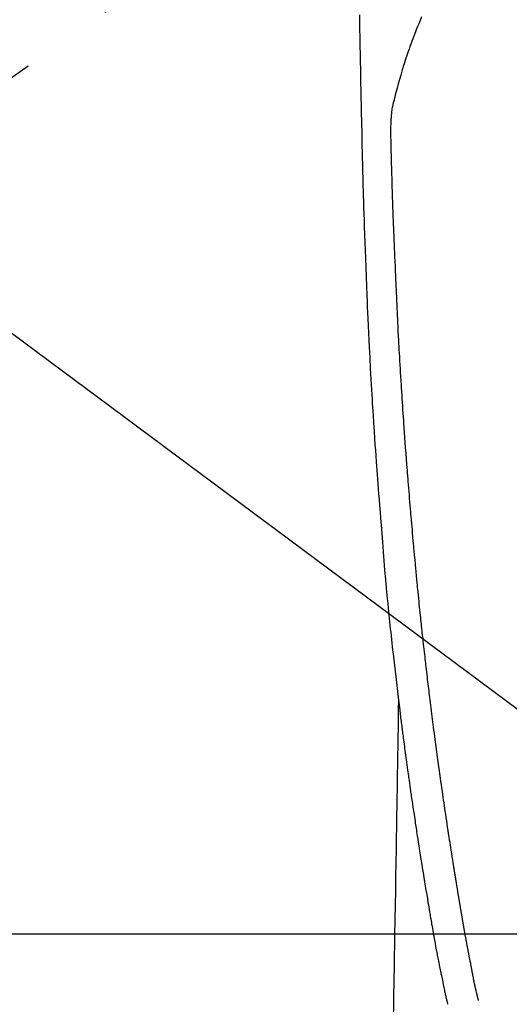
# Model space of a CAD drawing. Extents: x 28111 to 54233, y 210 to 8610.
# Drawn here: x 44822 to 44854, y 7215 to 7281 of the extents above; entities that cross this region are included whole.
import ezdxf

# ---------------------------------------------------------------- set-up
doc = ezdxf.new("R2010")
doc.units = 0
doc.header["$LTSCALE"] = 50
doc.header["$MEASUREMENT"] = 0
doc.linetypes.add('CENTER2', pattern=[1.125, 0.75, -0.125, 0.125, -0.125])
doc.layers.get('0').update_dxf_attribs({"linetype": 'CONTINUOUS'})
doc.layers.add('150-機器', color=8, linetype='CONTINUOUS')
doc.layers.add('160-文字', color=254, linetype='CONTINUOUS')
doc.styles.add('KH001', font='txt')
doc.dimstyles.new('KH1xx030', dxfattribs={"dimscale": 30, "dimtxt": 2, "dimasz": 0.6, "dimexe": 0.3, "dimexo": 1.2, "dimgap": 0.5, "dimtad": 3, "dimdec": 1, "dimdsep": 46, "dimlunit": 6, "dimtxsty": 'KH001', "dimblk": 'DOT', "dimcen": 1, "dimdle": 1, "dimclrd": 256, "dimclre": 256, "dimclrt": 256, "dimadec": 0, "dimazin": 0, "dimtfac": 1, "dimtdec": 1, "dimtix": 1, "dimtmove": 2, "dimatfit": 3, "dimldrblk": 'CLOSEDBLANK', "dimfxl": 1, "dimtolj": 1, "dimtzin": 0, "dimlwd": -1, "dimlwe": -1, "dimarcsym": 0})

# ---------------------------------------------------------------- blocks, each defined once
blk = doc.blocks.new('_ClosedBlank')
at = {"color": 0, "linetype": 'ByBlock', "lineweight": -2}
for p, q in [((-1, 0.1667), (0, 0)), ((-1, 0.1667), (-1, -0.1667)), ((0, 0), (-1, -0.1667))]:
    blk.add_line(p, q, dxfattribs=at)
blk = doc.blocks.new('_Dot')
at = {"color": 0, "linetype": 'ByBlock', "lineweight": -2}
blk.add_line((-0.5, 0), (-1, 0), dxfattribs=at)
at = {"color": 0, "linetype": 'ByBlock', "const_width": 0.5}
blk.add_lwpolyline([(-0.25, 0, 1), (0.25, 0, 1)], format="xyb", close=True, dxfattribs=at)

msp = doc.modelspace()

# ---------------------------------------------------------------- linework, layer by layer
at = {"layer": '150-機器', "color": 13, "linetype": 'CENTER2'}
msp.add_line((44868.451, 7309.845), (44624.433, 7138.982), dxfattribs=at)
at = {"layer": '150-機器', "color": 13, "linetype": 'Continuous'}
for points in [[(44844.493, 7281.012), (44844.499, 7280.651), (44844.508, 7280.078), (44844.517, 7279.505), (44844.527, 7278.932), (44844.537, 7278.359), (44844.545, 7277.879), (44844.554, 7277.4), (44844.563, 7276.92), (44844.572, 7276.441), (44844.581, 7275.959), (44844.59, 7275.478), (44844.599, 7274.997), (44844.61, 7274.515), (44844.627, 7273.812), (44844.645, 7273.108), (44844.662, 7272.405), (44844.677, 7271.702), (44844.681, 7271.516), (44844.684, 7271.331), (44844.688, 7271.145), (44844.691, 7270.96), (44844.697, 7270.702), (44844.703, 7270.444), (44844.709, 7270.187), (44844.716, 7269.929), (44844.726, 7269.592), (44844.735, 7269.255), (44844.746, 7268.918), (44844.756, 7268.581), (44844.77, 7268.149), (44844.784, 7267.718), (44844.798, 7267.287), (44844.813, 7266.855), (44844.831, 7266.332), (44844.85, 7265.809), (44844.869, 7265.285), (44844.888, 7264.762), (44844.91, 7264.14), (44844.934, 7263.518), (44844.957, 7262.896), (44844.983, 7262.274), (44844.999, 7261.888), (44845.016, 7261.503), (44845.033, 7261.118), (44845.05, 7260.733), (44845.073, 7260.251), (44845.096, 7259.77), (44845.119, 7259.288), (44845.143, 7258.807), (44845.18, 7258.094), (44845.218, 7257.38), (44845.258, 7256.667), (44845.299, 7255.954), (44845.316, 7255.663), (44845.333, 7255.372), (44845.351, 7255.081), (44845.369, 7254.789), (44845.401, 7254.267), (44845.434, 7253.744), (44845.468, 7253.221), (44845.503, 7252.699), (44845.529, 7252.315), (44845.556, 7251.932), (44845.583, 7251.548), (44845.611, 7251.165), (44845.632, 7250.876), (44845.653, 7250.588), (44845.675, 7250.299), (44845.697, 7250.01), (44845.722, 7249.675), (44845.748, 7249.341), (44845.774, 7249.006), (44845.8, 7248.672), (44845.835, 7248.239), (44845.87, 7247.806), (44845.905, 7247.374), (44845.942, 7246.941), (44845.967, 7246.656), (44845.992, 7246.37), (44846.017, 7246.084), (44846.041, 7245.798), (44846.088, 7245.17), (44846.13, 7244.541), (44846.174, 7243.912), (44846.222, 7243.284), (44846.27, 7242.747), (44846.324, 7242.21), (44846.379, 7241.673), (44846.436, 7241.137), (44846.459, 7240.914), (44846.482, 7240.692), (44846.505, 7240.47), (44846.528, 7240.247), (44846.554, 7240.007), (44846.579, 7239.768), (44846.605, 7239.528), (44846.631, 7239.288), (44846.657, 7239.049), (44846.683, 7238.81), (44846.709, 7238.571), (44846.736, 7238.332), (44846.824, 7237.557), (44846.913, 7236.783), (44847.005, 7236.009), (44847.099, 7235.235), (44847.119, 7235.073), (44847.139, 7234.912), (44847.159, 7234.75), (44847.179, 7234.588), (44847.192, 7234.483), (44847.205, 7234.378), (44847.218, 7234.272), (44847.232, 7234.167), (44847.245, 7234.058), (44847.259, 7233.948), (44847.273, 7233.839), (44847.287, 7233.729), (44847.301, 7233.624), (44847.314, 7233.518), (44847.328, 7233.413), (44847.341, 7233.307), (44847.353, 7233.215), (44847.366, 7233.122), (44847.378, 7233.029), (44847.39, 7232.936), (44847.406, 7232.814), (44847.422, 7232.692), (44847.438, 7232.569), (44847.454, 7232.447), (44847.473, 7232.303), (44847.492, 7232.159), (44847.511, 7232.016), (44847.531, 7231.872), (44847.551, 7231.72), (44847.572, 7231.568), (44847.592, 7231.415), (44847.613, 7231.263), (44847.636, 7231.089), (44847.66, 7230.916), (44847.684, 7230.742), (44847.708, 7230.569), (44847.725, 7230.446), (44847.743, 7230.323), (44847.76, 7230.2), (44847.777, 7230.077), (44847.804, 7229.886), (44847.831, 7229.695), (44847.859, 7229.505), (44847.886, 7229.314), (44847.9, 7229.218), (44847.913, 7229.122), (44847.927, 7229.025), (44847.941, 7228.929), (44847.957, 7228.813), (44847.974, 7228.696), (44847.991, 7228.58), (44848.009, 7228.463), (44848.035, 7228.284), (44848.061, 7228.104), (44848.088, 7227.925), (44848.114, 7227.745), (44848.137, 7227.592), (44848.16, 7227.439), (44848.183, 7227.287), (44848.206, 7227.134), (44848.223, 7227.024), (44848.239, 7226.914), (44848.256, 7226.804), (44848.273, 7226.694), (44848.293, 7226.564), (44848.313, 7226.434), (44848.333, 7226.304), (44848.353, 7226.174), (44848.386, 7225.957), (44848.42, 7225.74), (44848.453, 7225.524), (44848.487, 7225.307), (44848.51, 7225.163), (44848.532, 7225.02), (44848.555, 7224.877), (44848.578, 7224.733), (44848.597, 7224.613), (44848.616, 7224.493), (44848.635, 7224.373), (44848.655, 7224.252), (44848.691, 7224.028), (44848.727, 7223.804), (44848.764, 7223.58), (44848.8, 7223.356), (44848.81, 7223.294), (44848.82, 7223.233), (44848.83, 7223.171), (44848.84, 7223.109), (44848.887, 7222.821), (44848.935, 7222.533), (44848.983, 7222.245), (44849.031, 7221.958), (44849.041, 7221.899), (44849.05, 7221.841), (44849.06, 7221.782), (44849.07, 7221.724), (44849.096, 7221.567), (44849.122, 7221.409), (44849.149, 7221.252), (44849.175, 7221.095), (44849.191, 7221.001), (44849.207, 7220.907), (44849.223, 7220.813), (44849.239, 7220.719), (44849.258, 7220.609), (44849.277, 7220.5), (44849.295, 7220.39), (44849.314, 7220.281), (44849.339, 7220.134), (44849.365, 7219.986), (44849.391, 7219.839), (44849.417, 7219.692), (44849.429, 7219.624), (44849.441, 7219.557), (44849.453, 7219.49), (44849.465, 7219.422), (44849.503, 7219.208), (44849.543, 7218.993), (44849.582, 7218.779), (44849.622, 7218.565), (44849.639, 7218.475), (44849.656, 7218.386), (44849.673, 7218.297), (44849.69, 7218.207), (44849.709, 7218.112), (44849.727, 7218.016), (44849.746, 7217.92), (44849.765, 7217.824), (44849.779, 7217.752), (44849.794, 7217.679), (44849.808, 7217.606), (44849.823, 7217.533), (44849.843, 7217.433), (44849.863, 7217.333), (44849.884, 7217.233), (44849.904, 7217.132), (44849.919, 7217.059), (44849.934, 7216.986), (44849.949, 7216.912), (44849.964, 7216.839), (44849.986, 7216.735), (44850.008, 7216.631), (44850.029, 7216.527), (44850.051, 7216.423), (44850.061, 7216.377), (44850.07, 7216.331), (44850.079, 7216.286), (44850.089, 7216.24), (44850.109, 7216.144), (44850.129, 7216.049), (44850.149, 7215.954), (44850.169, 7215.859), (44850.179, 7215.808), (44850.19, 7215.757), (44850.201, 7215.706), (44850.212, 7215.655), (44850.225, 7215.593), (44850.239, 7215.53), (44850.253, 7215.467), (44850.268, 7215.405), (44850.279, 7215.354), (44850.29, 7215.304), (44850.302, 7215.253), (44850.314, 7215.202), (44850.323, 7215.169), (44850.331, 7215.135), (44850.34, 7215.101), (44850.348, 7215.068), (44850.357, 7215.032), (44850.366, 7214.997), (44850.375, 7214.962), (44850.383, 7214.926)], [(44848.633, 7280.87), (44848.54, 7280.643), (44848.448, 7280.416), (44848.358, 7280.188), (44848.263, 7279.949), (44848.169, 7279.709), (44848.076, 7279.469), (44847.986, 7279.228), (44847.924, 7279.06), (44847.864, 7278.893), (44847.805, 7278.725), (44847.746, 7278.556), (44847.662, 7278.307), (44847.579, 7278.057), (44847.498, 7277.806), (44847.42, 7277.555), (44847.397, 7277.481), (44847.375, 7277.407), (44847.353, 7277.332), (44847.33, 7277.258), (44847.247, 7276.973), (44847.165, 7276.687), (44847.085, 7276.401), (44847.006, 7276.115), (44846.966, 7275.966), (44846.927, 7275.817), (44846.889, 7275.667), (44846.853, 7275.517), (44846.835, 7275.442), (44846.818, 7275.366), (44846.801, 7275.29), (44846.784, 7275.214)], [(44852.449, 7215.165), (44852.437, 7215.208), (44852.426, 7215.251), (44852.414, 7215.295), (44852.403, 7215.338), (44852.396, 7215.364), (44852.389, 7215.39), (44852.383, 7215.417), (44852.376, 7215.443), (44852.368, 7215.475), (44852.36, 7215.507), (44852.352, 7215.539), (44852.344, 7215.571), (44852.336, 7215.604), (44852.328, 7215.636), (44852.32, 7215.669), (44852.312, 7215.701), (44852.303, 7215.74), (44852.293, 7215.78), (44852.284, 7215.819), (44852.275, 7215.859), (44852.268, 7215.891), (44852.261, 7215.923), (44852.253, 7215.954), (44852.246, 7215.986), (44852.237, 7216.026), (44852.229, 7216.065), (44852.22, 7216.104), (44852.211, 7216.143), (44852.205, 7216.173), (44852.198, 7216.204), (44852.192, 7216.234), (44852.185, 7216.265), (44852.178, 7216.301), (44852.17, 7216.337), (44852.163, 7216.374), (44852.155, 7216.41), (44852.143, 7216.472), (44852.131, 7216.533), (44852.119, 7216.594), (44852.107, 7216.656), (44852.097, 7216.703), (44852.088, 7216.75), (44852.079, 7216.798), (44852.07, 7216.845), (44852.061, 7216.89), (44852.053, 7216.935), (44852.044, 7216.98), (44852.036, 7217.025), (44852.027, 7217.071), (44852.018, 7217.117), (44852.01, 7217.163), (44852.001, 7217.209), (44851.99, 7217.266), (44851.98, 7217.323), (44851.969, 7217.38), (44851.959, 7217.437), (44851.95, 7217.487), (44851.94, 7217.538), (44851.931, 7217.589), (44851.921, 7217.64), (44851.908, 7217.705), (44851.894, 7217.771), (44851.881, 7217.836), (44851.867, 7217.901), (44851.857, 7217.952), (44851.848, 7218.002), (44851.838, 7218.053), (44851.828, 7218.104), (44851.82, 7218.145), (44851.812, 7218.187), (44851.804, 7218.229), (44851.796, 7218.27), (44851.788, 7218.315), (44851.779, 7218.359), (44851.771, 7218.403), (44851.763, 7218.448), (44851.756, 7218.485), (44851.749, 7218.522), (44851.742, 7218.559), (44851.735, 7218.595), (44851.727, 7218.634), (44851.72, 7218.672), (44851.713, 7218.711), (44851.706, 7218.749), (44851.7, 7218.78), (44851.694, 7218.811), (44851.688, 7218.842), (44851.682, 7218.873), (44851.667, 7218.952), (44851.652, 7219.032), (44851.638, 7219.112), (44851.623, 7219.192), (44851.619, 7219.212), (44851.615, 7219.232), (44851.612, 7219.252), (44851.608, 7219.272), (44851.598, 7219.323), (44851.589, 7219.374), (44851.579, 7219.426), (44851.57, 7219.477), (44851.561, 7219.526), (44851.553, 7219.574), (44851.545, 7219.623), (44851.536, 7219.672), (44851.529, 7219.71), (44851.523, 7219.748), (44851.516, 7219.786), (44851.509, 7219.824), (44851.504, 7219.852), (44851.499, 7219.88), (44851.494, 7219.908), (44851.489, 7219.936), (44851.481, 7219.983), (44851.473, 7220.03), (44851.465, 7220.077), (44851.456, 7220.124), (44851.445, 7220.187), (44851.434, 7220.251), (44851.423, 7220.314), (44851.412, 7220.377), (44851.405, 7220.419), (44851.398, 7220.461), (44851.391, 7220.504), (44851.384, 7220.546), (44851.377, 7220.584), (44851.371, 7220.622), (44851.364, 7220.66), (44851.358, 7220.698), (44851.352, 7220.729), (44851.347, 7220.76), (44851.342, 7220.791), (44851.337, 7220.823), (44851.331, 7220.853), (44851.326, 7220.884), (44851.32, 7220.915), (44851.315, 7220.946), (44851.308, 7220.986), (44851.301, 7221.026), (44851.295, 7221.067), (44851.288, 7221.107), (44851.282, 7221.14), (44851.276, 7221.174), (44851.271, 7221.207), (44851.265, 7221.24), (44851.258, 7221.283), (44851.251, 7221.325), (44851.244, 7221.367), (44851.237, 7221.409), (44851.232, 7221.438), (44851.227, 7221.467), (44851.222, 7221.496), (44851.217, 7221.525), (44851.209, 7221.569), (44851.202, 7221.614), (44851.195, 7221.659), (44851.187, 7221.703), (44851.18, 7221.748), (44851.172, 7221.792), (44851.165, 7221.836), (44851.157, 7221.881), (44851.15, 7221.923), (44851.143, 7221.965), (44851.136, 7222.007), (44851.129, 7222.049), (44851.122, 7222.092), (44851.115, 7222.134), (44851.108, 7222.176), (44851.101, 7222.219), (44851.094, 7222.261), (44851.087, 7222.303), (44851.08, 7222.345), (44851.073, 7222.387), (44851.069, 7222.416), (44851.064, 7222.445), (44851.059, 7222.474), (44851.054, 7222.503), (44851.048, 7222.541), (44851.042, 7222.578), (44851.036, 7222.616), (44851.029, 7222.654), (44851.023, 7222.691), (44851.017, 7222.729), (44851.011, 7222.767), (44851.005, 7222.804), (44850.999, 7222.839), (44850.993, 7222.875), (44850.987, 7222.91), (44850.982, 7222.945), (44850.976, 7222.983), (44850.97, 7223.02), (44850.964, 7223.058), (44850.958, 7223.096), (44850.951, 7223.14), (44850.943, 7223.184), (44850.936, 7223.228), (44850.929, 7223.272), (44850.923, 7223.305), (44850.918, 7223.338), (44850.912, 7223.371), (44850.907, 7223.404), (44850.902, 7223.437), (44850.896, 7223.47), (44850.891, 7223.503), (44850.886, 7223.536), (44850.881, 7223.565), (44850.876, 7223.594), (44850.872, 7223.622), (44850.867, 7223.651), (44850.861, 7223.691), (44850.854, 7223.73), (44850.848, 7223.77), (44850.842, 7223.81), (44850.836, 7223.845), (44850.831, 7223.88), (44850.825, 7223.916), (44850.819, 7223.951), (44850.814, 7223.98), (44850.81, 7224.009), (44850.805, 7224.037), (44850.8, 7224.066), (44850.794, 7224.107), (44850.787, 7224.147), (44850.781, 7224.188), (44850.774, 7224.229), (44850.769, 7224.26), (44850.764, 7224.291), (44850.759, 7224.322), (44850.754, 7224.353), (44850.72, 7224.569), (44850.686, 7224.784), (44850.652, 7225), (44850.619, 7225.216), (44850.592, 7225.384), (44850.566, 7225.552), (44850.54, 7225.721), (44850.514, 7225.889), (44850.481, 7226.104), (44850.448, 7226.319), (44850.415, 7226.535), (44850.382, 7226.75), (44850.35, 7226.965), (44850.318, 7227.18), (44850.285, 7227.395), (44850.254, 7227.61), (44850.225, 7227.803), (44850.196, 7227.995), (44850.168, 7228.188), (44850.14, 7228.381), (44850.112, 7228.574), (44850.084, 7228.766), (44850.056, 7228.959), (44850.028, 7229.151), (44849.996, 7229.372), (44849.965, 7229.592), (44849.934, 7229.813), (44849.902, 7230.033), (44849.881, 7230.186), (44849.86, 7230.339), (44849.839, 7230.492), (44849.818, 7230.644), (44849.796, 7230.801), (44849.774, 7230.958), (44849.753, 7231.114), (44849.731, 7231.271), (44849.708, 7231.438), (44849.685, 7231.605), (44849.663, 7231.773), (44849.64, 7231.94), (44849.618, 7232.107), (44849.596, 7232.275), (44849.574, 7232.442), (44849.551, 7232.609), (44849.524, 7232.813), (44849.497, 7233.018), (44849.47, 7233.222), (44849.444, 7233.426), (44849.421, 7233.604), (44849.398, 7233.782), (44849.376, 7233.96), (44849.353, 7234.138), (44849.328, 7234.331), (44849.304, 7234.523), (44849.279, 7234.716), (44849.255, 7234.908), (44849.235, 7235.075), (44849.214, 7235.241), (44849.194, 7235.408), (44849.173, 7235.574), (44849.156, 7235.718), (44849.138, 7235.862), (44849.121, 7236.006), (44849.104, 7236.15), (44849.085, 7236.305), (44849.066, 7236.46), (44849.047, 7236.615), (44849.029, 7236.77), (44849.009, 7236.94), (44848.989, 7237.109), (44848.969, 7237.279), (44848.949, 7237.448), (44848.934, 7237.577), (44848.919, 7237.706), (44848.905, 7237.835), (44848.89, 7237.964), (44848.871, 7238.133), (44848.852, 7238.302), (44848.832, 7238.471), (44848.813, 7238.64), (44848.795, 7238.809), (44848.776, 7238.978), (44848.757, 7239.147), (44848.739, 7239.316), (44848.723, 7239.459), (44848.707, 7239.602), (44848.691, 7239.745), (44848.676, 7239.888), (44848.66, 7240.031), (44848.645, 7240.174), (44848.63, 7240.317), (44848.615, 7240.459), (44848.599, 7240.613), (44848.582, 7240.767), (44848.566, 7240.921), (44848.55, 7241.075), (44848.53, 7241.265), (44848.51, 7241.455), (44848.491, 7241.645), (44848.471, 7241.835), (44848.451, 7242.037), (44848.43, 7242.239), (44848.41, 7242.441), (44848.389, 7242.644), (44848.38, 7242.741), (44848.37, 7242.839), (44848.36, 7242.936), (44848.351, 7243.034), (44848.34, 7243.141), (44848.329, 7243.248), (44848.319, 7243.354), (44848.309, 7243.461), (44848.296, 7243.598), (44848.283, 7243.734), (44848.27, 7243.871), (44848.258, 7244.007), (44848.23, 7244.308), (44848.203, 7244.609), (44848.175, 7244.911), (44848.148, 7245.212), (44848.133, 7245.379), (44848.119, 7245.546), (44848.104, 7245.713), (44848.089, 7245.88), (44848.068, 7246.125), (44848.046, 7246.369), (44848.025, 7246.614), (44848.004, 7246.858), (44847.994, 7246.97), (44847.984, 7247.081), (44847.974, 7247.192), (44847.965, 7247.303), (44847.949, 7247.481), (44847.934, 7247.658), (44847.92, 7247.836), (44847.905, 7248.013), (44847.885, 7248.246), (44847.866, 7248.479), (44847.846, 7248.712), (44847.827, 7248.945), (44847.809, 7249.166), (44847.791, 7249.387), (44847.773, 7249.608), (44847.755, 7249.83), (44847.74, 7250.017), (44847.725, 7250.205), (44847.71, 7250.393), (44847.695, 7250.581), (44847.665, 7250.966), (44847.636, 7251.352), (44847.607, 7251.738), (44847.579, 7252.123), (44847.554, 7252.453), (44847.53, 7252.783), (44847.506, 7253.112), (44847.483, 7253.442), (44847.466, 7253.683), (44847.449, 7253.925), (44847.432, 7254.166), (44847.416, 7254.407), (44847.4, 7254.648), (44847.384, 7254.889), (44847.368, 7255.129), (44847.352, 7255.37), (44847.337, 7255.61), (44847.321, 7255.851), (44847.306, 7256.091), (44847.29, 7256.331), (44847.274, 7256.593), (44847.258, 7256.854), (44847.242, 7257.115), (44847.227, 7257.377), (44847.211, 7257.637), (44847.196, 7257.898), (44847.181, 7258.159), (44847.167, 7258.42), (44847.155, 7258.637), (44847.143, 7258.854), (44847.131, 7259.071), (44847.119, 7259.287), (44847.103, 7259.579), (44847.088, 7259.871), (44847.074, 7260.163), (44847.059, 7260.455), (44847.047, 7260.693), (44847.036, 7260.93), (44847.024, 7261.167), (44847.013, 7261.405), (44847.002, 7261.663), (44846.99, 7261.921), (44846.979, 7262.18), (44846.968, 7262.438), (44846.959, 7262.653), (44846.95, 7262.867), (44846.941, 7263.082), (44846.932, 7263.297), (44846.929, 7263.372), (44846.926, 7263.447), (44846.923, 7263.522), (44846.92, 7263.597), (44846.906, 7263.91), (44846.89, 7264.223), (44846.875, 7264.537), (44846.86, 7264.85), (44846.852, 7265.021), (44846.845, 7265.191), (44846.838, 7265.362), (44846.832, 7265.533), (44846.824, 7265.725), (44846.816, 7265.917), (44846.808, 7266.11), (44846.801, 7266.302), (44846.794, 7266.467), (44846.787, 7266.632), (44846.78, 7266.798), (44846.774, 7266.963), (44846.769, 7267.085), (44846.764, 7267.206), (44846.759, 7267.327), (44846.755, 7267.449), (44846.747, 7267.661), (44846.739, 7267.873), (44846.731, 7268.085), (44846.724, 7268.298), (44846.719, 7268.444), (44846.714, 7268.591), (44846.709, 7268.738), (44846.704, 7268.885), (44846.698, 7269.075), (44846.693, 7269.265), (44846.687, 7269.454), (44846.682, 7269.644), (44846.677, 7269.812), (44846.672, 7269.98), (44846.667, 7270.147), (44846.662, 7270.315), (44846.659, 7270.41), (44846.656, 7270.505), (44846.654, 7270.599), (44846.651, 7270.694), (44846.647, 7270.841), (44846.643, 7270.987), (44846.64, 7271.133), (44846.636, 7271.28), (44846.634, 7271.374), (44846.631, 7271.469), (44846.629, 7271.564), (44846.626, 7271.659), (44846.621, 7271.861), (44846.616, 7272.064), (44846.61, 7272.266), (44846.605, 7272.469), (44846.601, 7272.649), (44846.597, 7272.83), (44846.595, 7273.011), (44846.593, 7273.192), (44846.594, 7273.372), (44846.596, 7273.552), (44846.601, 7273.732), (44846.608, 7273.912), (44846.611, 7273.971), (44846.615, 7274.031), (44846.619, 7274.09), (44846.623, 7274.15), (44846.63, 7274.231), (44846.637, 7274.312), (44846.645, 7274.393), (44846.654, 7274.473), (44846.665, 7274.559), (44846.676, 7274.644), (44846.689, 7274.729), (44846.703, 7274.814), (44846.71, 7274.857), (44846.718, 7274.899), (44846.726, 7274.942), (44846.734, 7274.984), (44846.741, 7275.021), (44846.749, 7275.057), (44846.757, 7275.094), (44846.765, 7275.13), (44846.77, 7275.151), (44846.775, 7275.172), (44846.78, 7275.193), (44846.785, 7275.214)], [(44847.099, 7235.235), (44847.089, 7234.617), (44847.079, 7234), (44847.069, 7233.382), (44847.058, 7232.765), (44847.048, 7232.148), (44847.038, 7231.531), (44847.028, 7230.914), (44847.018, 7230.298), (44847.009, 7229.778), (44847.001, 7229.257), (44846.992, 7228.737), (44846.984, 7228.217), (44846.972, 7227.488), (44846.96, 7226.758), (44846.948, 7226.029), (44846.936, 7225.3), (44846.921, 7224.367), (44846.905, 7223.434), (44846.89, 7222.501), (44846.875, 7221.568), (44846.841, 7219.532), (44846.808, 7217.496), (44846.774, 7215.46), (44846.741, 7213.424)]]:
    msp.add_lwpolyline(points, dxfattribs=at)
at = {"layer": '150-機器', "color": 2, "linetype": 'Continuous'}
msp.add_lwpolyline([(44578.454, 7219.635), (45158.454, 7219.635, -0.414214), (45168.454, 7209.635), (45168.454, 6829.635, -0.414214), (45158.454, 6819.635), (44578.454, 6819.635, -0.414214), (44568.454, 6829.635), (44568.454, 7209.635, -0.414214)], format="xyb", close=True, dxfattribs=at)

# ---------------------------------------------------------------- leaders
at = {"layer": '160-文字', "annotation_type": 0, "has_hookline": 1, "hookline_direction": 0}
for points, text_width in [([(44406.227, 7329.083), (45574.615, 6153.201), (45592.615, 6153.201)], 1630.051), ([(44158.454, 7327.594), (45572.183, 5846.591), (45590.183, 5846.591)], 1240.203), ([(44743.795, 7317.312), (45921.512, 6442.215), (45939.512, 6442.215)], 1398.579)]:
    msp.add_leader(points, dimstyle='KH1xx030', override={"dimgap": 0.5, "dimtad": 1}, dxfattribs=dict(at, text_width=text_width))

doc.saveas('drawing.dxf')
